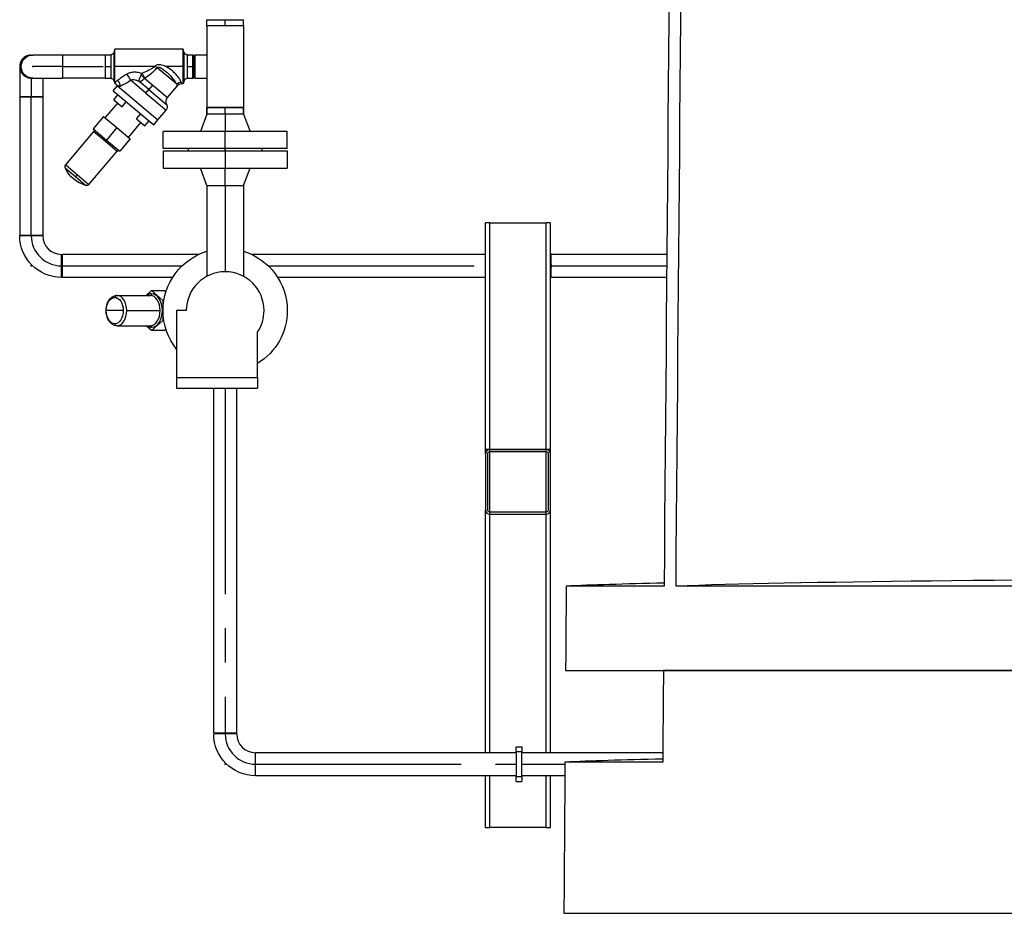
# Model space of a CAD drawing. Units: millimetres. Extents: x 9954 to 44257, y -867 to 46670.
# Drawn here: x 29959 to 30050, y 22960 to 23043 of the extents above; entities that cross this region are included whole.
import ezdxf

# ---------------------------------------------------------------- set-up
doc = ezdxf.new("R2010")
doc.units = ezdxf.units.MM
doc.header["$LTSCALE"] = 10
doc.linetypes.add('ЦЕНТР2', pattern=[28.575, 19.05, -3.175, 3.175, -3.175])
doc.layers.get('0').update_dxf_attribs({"color": 250})
for name, color, linetype in [('Вид сверху (в плане)-11ж-21', 180, 'Continuous'), ('Вид сверху (в плане)-11ж-21_Supports', 7, 'Continuous'), ('Вид сверху (в плане)-14', 30, 'Continuous'), ('Вид сверху (в плане)-14_Supports', 7, 'Continuous'), ('Вид сверху (в плане)-CENTER', 1, 'ЦЕНТР2'), ('Вид сверху (в плане)-КМ3', 214, 'Continuous'), ('Вид сверху (в плане)-Обороудование - spray chiller', 14, 'Continuous')]:
    doc.layers.add(name, color=color, linetype=linetype)

# ---------------------------------------------------------------- blocks, each defined once
blk = doc.blocks.new('*U466')
at = {"layer": 'Вид сверху (в плане)-11ж-21', "color": 0, "linetype": 'ByBlock', "lineweight": -2}
for p, q in [((-15750.31, -5367.43), (-15761.21, -5367.43)), ((-15761.21, -5367.43), (-15761.21, -5496)), ((-15739.91, -5367.43), (-15750.56, -5367.43)), ((-15739.91, -5367.43), (-15739.91, -5496)), ((-15761.21, -5496), (-15750.56, -5496)), ((-15750.71, -5496), (-15739.92, -5496))]:
    blk.add_line(p, q, dxfattribs=at)
at = {"layer": 'Вид сверху (в плане)-CENTER'}
blk.add_line((-15750.56, -5496), (-15750.56, -5367.43), dxfattribs=at)
blk = doc.blocks.new('*U467')
at = {"layer": 'Вид сверху (в плане)-11ж-21', "color": 0, "linetype": 'ByBlock', "lineweight": -2}
for p, q in [((-15739.91, -5496), (-15761.21, -5496)), ((-15722.56, -5534.65), (-15722.56, -5513.35))]:
    blk.add_line(p, q, dxfattribs=at)
at = {"layer": 'Вид сверху (в плане)-11ж-21', "color": 0, "linetype": 'ByBlock', "lineweight": -2, "extrusion": (0, 0, -1)}
blk.add_arc((15722.56, -5496), 38.65, 270, 0, dxfattribs=at)
at = {"layer": 'Вид сверху (в плане)-11ж-21', "color": 0, "linetype": 'ByBlock', "lineweight": -2}
blk.add_arc((-15722.56, -5496), 17.35, 180, 270, dxfattribs=at)
at = {"layer": 'Вид сверху (в плане)-CENTER'}
blk.add_arc((-15722.56, -5496), 28, 180, 270, dxfattribs=at)
blk.add_point((-15750.56, -5524), dxfattribs=at)
blk = doc.blocks.new('*U468')
at = {"layer": 'Вид сверху (в плане)-11ж-21', "color": 0, "linetype": 'ByBlock', "lineweight": -2}
for p, q in [((-15761.21, -5367.43), (-15750.55, -5367.43)), ((-15750.55, -5367.43), (-15739.91, -5367.43))]:
    blk.add_line(p, q, dxfattribs=at)
blk.add_ellipse((-15750.53, -5339.43), major_axis=(0, 10.65), ratio=0.999999, start_param=0, end_param=3.141593, dxfattribs=at)
for points, knots in [([(-15750.53, -5328.78), (-15751.67, -5328.78), (-15752.79, -5328.97), (-15754.86, -5329.63), (-15755.76, -5330.11), (-15757.42, -5331.23), (-15758.05, -5331.86), (-15759.28, -5333.25), (-15759.65, -5333.9), (-15760.46, -5335.41), (-15760.6, -5335.94), (-15761.04, -5337.4), (-15761.04, -5337.67), (-15761.14, -5338.39), (-15761.14, -5338.53), (-15761.16, -5338.75), (-15761.16, -5338.82), (-15761.17, -5338.93), (-15761.17, -5338.98), (-15761.18, -5339.08), (-15761.18, -5339.12), (-15761.18, -5339.25), (-15761.18, -5339.3), (-15761.18, -5339.46), (-15761.18, -5339.56), (-15761.19, -5339.81), (-15761.19, -5339.96), (-15761.19, -5340.32), (-15761.19, -5340.53), (-15761.19, -5340.99), (-15761.19, -5341.24), (-15761.19, -5341.8), (-15761.19, -5342.11), (-15761.2, -5342.78), (-15761.2, -5343.14), (-15761.2, -5343.91), (-15761.2, -5344.32), (-15761.2, -5345.19), (-15761.2, -5345.64), (-15761.2, -5346.59), (-15761.2, -5347.08), (-15761.2, -5348.12), (-15761.21, -5348.66), (-15761.21, -5349.78), (-15761.21, -5350.36), (-15761.21, -5351.55), (-15761.21, -5352.16), (-15761.21, -5353.4), (-15761.21, -5354.04), (-15761.21, -5355.34), (-15761.21, -5356.01), (-15761.21, -5357.38), (-15761.21, -5358.07), (-15761.21, -5359.46), (-15761.21, -5360.17), (-15761.21, -5363.02), (-15761.21, -5365.22), (-15761.21, -5367.43)], [3.141593, 3.141593, 3.141593, 3.141593, 3.141986, 3.141986, 3.14242, 3.14242, 3.142991, 3.142991, 3.143893, 3.143893, 3.145662, 3.145662, 3.150223, 3.150223, 3.158379, 3.158379, 3.16458, 3.16458, 3.172286, 3.172286, 3.185368, 3.185368, 3.219579, 3.219579, 3.297493, 3.297493, 3.376372, 3.376372, 3.455443, 3.455443, 3.533738, 3.533738, 3.611779, 3.611779, 3.690796, 3.690796, 3.769825, 3.769825, 3.847897, 3.847897, 3.925946, 3.925946, 4.00497, 4.00497, 4.083998, 4.083998, 4.162056, 4.162056, 4.240107, 4.240107, 4.319133, 4.319133, 4.398161, 4.398161, 4.476216, 4.476216, 4.712389, 4.712389, 4.712389, 4.712389]), ([(-15739.91, -5350.08), (-15739.91, -5350.72), (-15739.91, -5351.38), (-15739.91, -5352.67), (-15739.91, -5353.29), (-15739.91, -5354.58), (-15739.91, -5355.24), (-15739.91, -5356.58), (-15739.91, -5357.26), (-15739.91, -5358.64), (-15739.91, -5359.34), (-15739.91, -5360.64), (-15739.91, -5361.24), (-15739.91, -5362.46), (-15739.91, -5363.08), (-15739.91, -5364.32), (-15739.91, -5364.94), (-15739.91, -5366.19), (-15739.91, -5366.81), (-15739.91, -5367.43)], [4.0436306, 4.0436306, 4.0436306, 4.0436306, 4.1310178, 4.1310178, 4.2090718, 4.2090718, 4.2881004, 4.2881004, 4.3671275, 4.3671275, 4.4451771, 4.4451771, 4.5116808, 4.5116808, 4.5787836, 4.5787836, 4.6458861, 4.6458861, 4.712389, 4.712389, 4.712389, 4.712389])]:
    blk.add_open_spline(points, degree=3, knots=knots, dxfattribs=at)
at = {"layer": 'Вид сверху (в плане)-CENTER'}
blk.add_ellipse((-15750.53, -5367.43), major_axis=(0, -28), ratio=0.001229, start_param=4.0441, end_param=4.712389, dxfattribs=at)
blk = doc.blocks.new('*U469')
at = {"layer": 'Вид сверху (в плане)-11ж-21', "color": 0, "linetype": 'ByBlock', "lineweight": -2}
for p, q in [((-15721.2, -5328.78), (-15749.2, -5328.78)), ((-15721.2, -5350.08), (-15721.2, -5328.78)), ((-15749.2, -5350.08), (-15721.2, -5350.08))]:
    blk.add_line(p, q, dxfattribs=at)
at = {"layer": 'Вид сверху (в плане)-11ж-21', "color": 0, "linetype": 'ByBlock', "lineweight": -2, "extrusion": (0, 0, -1)}
blk.add_arc((15749.2, -5339.43), 10.65, 270, 90, dxfattribs=at)
at = {"layer": 'Вид сверху (в плане)-CENTER'}
blk.add_line((-15721.2, -5339.43), (-15749.2, -5339.43), dxfattribs=at)
blk.add_point((-15749.2, -5339.43), dxfattribs=at)
blk = doc.blocks.new('*U470')
at = {"layer": 'Вид сверху (в плане)-11ж-21', "color": 0, "linetype": 'ByBlock', "lineweight": -2}
for p, q in [((-15750.53, -5328.78), (-15749.2, -5328.78)), ((-15750.53, -5350.08), (-15749.2, -5350.08))]:
    blk.add_line(p, q, dxfattribs=at)
blk = doc.blocks.new('*U471')
at = {"layer": 'Вид сверху (в плане)-11ж-21', "color": 0, "linetype": 'ByBlock', "lineweight": -2}
for p, q in [((-15721.56, -5524), (-15721.56, -5513.35)), ((-15595.37, -5513.35), (-15721.56, -5513.35)), ((-15330, -5513.35), (-15546.63, -5513.35)), ((-15162.19, -5513.35), (-15269.34, -5513.35)), ((-15721.56, -5534.65), (-15721.56, -5524)), ((-15619.57, -5534.65), (-15721.56, -5534.65)), ((-15330, -5534.65), (-15522.43, -5534.65)), ((-15162.36, -5534.65), (-15269.34, -5534.65))]:
    blk.add_line(p, q, dxfattribs=at)
at = {"layer": 'Вид сверху (в плане)-CENTER'}
for p, q in [((-15721.56, -5524), (-15610.87, -5524)), ((-15531.13, -5524), (-15330, -5524)), ((-15269, -5524), (-15162.28, -5524))]:
    blk.add_line(p, q, dxfattribs=at)
blk = doc.blocks.new('*U472')
at = {"layer": 'Вид сверху (в плане)-11ж-21', "color": 0, "linetype": 'ByBlock', "lineweight": -2}
for p, q in [((-15721.2, -5339.43), (-15721.2, -5328.78)), ((-15682.71, -5328.78), (-15721.2, -5328.78)), ((-15721.2, -5350.08), (-15721.2, -5339.43)), ((-15682.71, -5350.08), (-15721.2, -5350.08))]:
    blk.add_line(p, q, dxfattribs=at)
at = {"layer": 'Вид сверху (в плане)-CENTER'}
blk.add_line((-15721.2, -5339.43), (-15684, -5339.43), dxfattribs=at)
blk = doc.blocks.new('*U473')
at = {"layer": 'Вид сверху (в плане)-14', "color": 0, "linetype": 'ByBlock', "lineweight": -2}
for p, q in [((-15560.35, -5957.55), (-15581.65, -5957.55)), ((-15543, -5996.2), (-15543, -5974.9))]:
    blk.add_line(p, q, dxfattribs=at)
at = {"layer": 'Вид сверху (в плане)-14', "color": 0, "linetype": 'ByBlock', "lineweight": -2, "extrusion": (0, 0, -1)}
blk.add_arc((15543, -5957.55), 38.65, 270, 0, dxfattribs=at)
at = {"layer": 'Вид сверху (в плане)-14', "color": 0, "linetype": 'ByBlock', "lineweight": -2}
blk.add_arc((-15543, -5957.55), 17.35, 180, 270, dxfattribs=at)
at = {"layer": 'Вид сверху (в плане)-CENTER'}
blk.add_arc((-15543, -5957.55), 28, 180, 270, dxfattribs=at)
blk.add_point((-15571, -5985.55), dxfattribs=at)
blk = doc.blocks.new('*U474')
at = {"layer": 'Вид сверху (в плане)-14', "color": 0, "linetype": 'ByBlock', "lineweight": -2}
for p, q in [((-15581.65, -5956.55), (-15581.65, -5637.43)), ((-15560.35, -5956.55), (-15560.35, -5637.43)), ((-15581.65, -5956.55), (-15571, -5956.55)), ((-15571, -5956.55), (-15560.35, -5956.55))]:
    blk.add_line(p, q, dxfattribs=at)
at = {"layer": 'Вид сверху (в плане)-CENTER'}
blk.add_line((-15571, -5637.43), (-15571, -5956.55), dxfattribs=at)
blk = doc.blocks.new('*U475')
at = {"layer": 'Вид сверху (в плане)-14', "color": 0, "linetype": 'ByBlock', "lineweight": -2}
for p, q in [((-15543, -5985.55), (-15543, -5974.9)), ((-15301.77, -5974.9), (-15543, -5974.9)), ((-15165.94, -5974.9), (-15296.26, -5974.9)), ((-15543, -5996.2), (-15543, -5985.55)), ((-15301.77, -5996.2), (-15543, -5996.2)), ((-15256.56, -5996.2), (-15296.26, -5996.2))]:
    blk.add_line(p, q, dxfattribs=at)
at = {"layer": 'Вид сверху (в плане)-CENTER'}
for p, q in [((-15543, -5985.55), (-15301.77, -5985.55)), ((-15296.26, -5985.55), (-15256.49, -5985.55))]:
    blk.add_line(p, q, dxfattribs=at)
blk = doc.blocks.new('*U476')
at = {"layer": 'Вид сверху (в плане)-КМ3', "color": 0, "linetype": 'ByBlock', "lineweight": -2}
for p, q in [((-15274, -5694.09), (-15326, -5694.09)), ((-15326, -5696.09), (-15274, -5696.09)), ((-15330, -5698.09), (-15330, -5750.09)), ((-15328, -5750.09), (-15328, -5698.09)), ((-15272, -5698.09), (-15272, -5750.09)), ((-15270, -5750.09), (-15270, -5698.09)), ((-15274, -5752.09), (-15326, -5752.09)), ((-15326, -5754.09), (-15274, -5754.09))]:
    blk.add_line(p, q, dxfattribs=at)
for centre, start, end in [((-15326, -5698.09), 90, 180), ((-15274, -5698.09), 0, 90), ((-15326, -5750.09), 180, 270), ((-15274, -5750.09), 270, 0)]:
    blk.add_arc(centre, 4, start, end, dxfattribs=at)
at = {"layer": 'Вид сверху (в плане)-КМ3', "color": 0, "linetype": 'ByBlock', "lineweight": -2, "extrusion": (0, 0, -1)}
for centre, start, end in [((15326, -5698.09), 0, 90), ((15274, -5698.09), 90, 180), ((15326, -5750.09), 270, 0), ((15274, -5750.09), 180, 270)]:
    blk.add_arc(centre, 2, start, end, dxfattribs=at)
blk = doc.blocks.new('*U477')
at = {"layer": 'Вид сверху (в плане)-КМ3', "color": 0, "linetype": 'ByBlock', "lineweight": -2}
for p, q in [((-15330, -5698.09), (-15330, -5694.09)), ((-15326, -5694.09), (-15330, -5694.09)), ((-15326, -5974.9), (-15326, -5694.09)), ((-15326, -5694.09), (-15274, -5694.09)), ((-15274, -5974.9), (-15274, -5694.09)), ((-15270, -5694.09), (-15274, -5694.09)), ((-15270, -5698.09), (-15270, -5694.09)), ((-15330, -5974.9), (-15330, -5750.09)), ((-15270, -5974.9), (-15270, -5750.09)), ((-15330, -6044.09), (-15330, -5996.2)), ((-15326, -6044.09), (-15326, -5996.2)), ((-15274, -6044.09), (-15274, -5996.2)), ((-15270, -6044.09), (-15270, -5996.2)), ((-15330, -6044.09), (-15326, -6044.09)), ((-15274, -6044.09), (-15326, -6044.09)), ((-15274, -6044.09), (-15270, -6044.09))]:
    blk.add_line(p, q, dxfattribs=at)
blk = doc.blocks.new('*U478')
at = {"layer": 'Вид сверху (в плане)-КМ3', "color": 0, "linetype": 'ByBlock', "lineweight": -2}
for p, q in [((-15330, -5694.09), (-15330, -5484.09)), ((-15326, -5484.09), (-15330, -5484.09)), ((-15326, -5694.09), (-15326, -5484.09)), ((-15326, -5484.09), (-15274, -5484.09)), ((-15274, -5694.09), (-15274, -5484.09)), ((-15270, -5484.09), (-15274, -5484.09)), ((-15270, -5694.09), (-15270, -5484.09))]:
    blk.add_line(p, q, dxfattribs=at)
blk = doc.blocks.new('*U479')
at = {"layer": 'Вид сверху (в плане)-14_Supports', "color": 0, "linetype": 'ByBlock', "lineweight": -2}
for p, q in [((-15301.77, -5969.37), (-15296.26, -5969.37)), ((-15301.77, -5974.2), (-15301.77, -5969.37)), ((-15296.26, -5969.37), (-15296.26, -5974.2)), ((-15301.77, -5974.2), (-15301.77, -5996.9)), ((-15296.26, -5974.2), (-15301.77, -5974.2)), ((-15296.26, -5996.9), (-15296.26, -5974.2)), ((-15301.77, -6001.73), (-15301.77, -5996.9)), ((-15301.77, -5996.9), (-15296.26, -5996.9)), ((-15296.26, -5996.9), (-15296.26, -6001.73)), ((-15301.77, -6001.73), (-15296.26, -6001.73))]:
    blk.add_line(p, q, dxfattribs=at)
blk = doc.blocks.new('*U480')
at = {"layer": 'Вид сверху (в плане)-11ж-21_Supports', "color": 0, "linetype": 'ByBlock', "lineweight": -2}
for start, end in [(0, 36.88854), (323.11146, 360)]:
    blk.add_arc((-15274, -5524), 5, start, end, dxfattribs=at)
blk = doc.blocks.new('*U481')
at = {"layer": 'Вид сверху (в плане)-11ж-21_Supports', "color": 0, "linetype": 'ByBlock', "lineweight": -2}
for p, q in [((-15269.34, -5512.95), (-15270, -5512.95)), ((-15269.34, -5522.19), (-15269.34, -5512.95)), ((-15269.34, -5535.05), (-15269.34, -5525.81)), ((-15269.34, -5535.05), (-15270, -5535.05))]:
    blk.add_line(p, q, dxfattribs=at)

msp = doc.modelspace()

# ---------------------------------------------------------------- linework, layer by layer
at = {"layer": 'Вид сверху (в плане)-Обороудование - spray chiller', "color": 0, "linetype": 'ByBlock', "lineweight": -2}
for p, q in [((29976.15659, 23043.15834), (29977.85659, 23043.15834)), ((29976.15659, 23042.61543), (29976.15659, 23043.15834)), ((29977.85659, 23042.61543), (29977.85659, 23043.15834)), ((29977.85659, 23043.15834), (29979.55659, 23043.15834)), ((29979.55659, 23042.61543), (29979.55659, 23043.15834)), ((29976.15659, 23042.61543), (29977.85659, 23042.61543)), ((29976.17159, 23042.56275), (29976.17159, 23035.01543)), ((29976.17159, 23042.56275), (29976.17159, 23034.41543)), ((29977.85659, 23042.61543), (29979.55659, 23042.61543)), ((29977.85659, 23042.56275), (29977.85659, 23042.61542)), ((29979.54159, 23042.56275), (29979.54159, 23035.01543)), ((29979.54159, 23042.56275), (29979.54159, 23034.41543)), ((29967.65592, 23040.41543), (29967.5385, 23040.09282)), ((29967.65592, 23038.81543), (29967.65592, 23040.41543)), ((29973.95727, 23040.41543), (29967.65592, 23040.41543)), ((29973.95727, 23038.81543), (29973.95727, 23040.41543)), ((29974.07469, 23040.09282), (29973.95727, 23040.41543)), ((29966.73832, 23039.89543), (29966.73832, 23038.81543)), ((29966.73832, 23039.89543), (29967.25659, 23039.89543)), ((29967.25659, 23039.89543), (29967.25659, 23038.81543)), ((29967.5385, 23040.09282), (29967.5385, 23038.81543)), ((29974.07469, 23038.81543), (29974.07469, 23040.09282)), ((29974.35659, 23038.81543), (29974.35659, 23039.89543)), ((29974.35659, 23039.89543), (29974.873, 23039.89543)), ((29974.873, 23038.81543), (29974.873, 23039.89543)), ((29974.95233, 23039.8563), (29974.95233, 23038.81543)), ((29975.05659, 23039.72043), (29974.95233, 23039.8563)), ((29975.05659, 23039.88043), (29975.05659, 23038.81543)), ((29976.17159, 23039.88043), (29975.05659, 23039.88043)), ((29966.73832, 23038.81543), (29967.25659, 23038.81543)), ((29966.73832, 23038.81543), (29966.73832, 23037.73543)), ((29967.25659, 23038.81543), (29967.25659, 23037.73543)), ((29967.5385, 23038.81543), (29967.65592, 23038.81543)), ((29967.5385, 23038.81543), (29967.5385, 23037.53803)), ((29971.32685, 23038.81543), (29967.65592, 23038.81543)), ((29967.65592, 23037.32058), (29967.65592, 23038.81543)), ((29973.37162, 23037.17125), (29971.54525, 23038.70375)), ((29973.95727, 23038.81543), (29972.35706, 23038.81543)), ((29973.95727, 23037.21543), (29973.95727, 23038.81543)), ((29974.07469, 23038.81543), (29973.95727, 23038.81543)), ((29974.07469, 23037.53803), (29974.07469, 23038.81543)), ((29974.35659, 23038.81543), (29974.873, 23038.81543)), ((29974.35659, 23037.73543), (29974.35659, 23038.81543)), ((29974.873, 23037.73543), (29974.873, 23038.81543)), ((29975.05659, 23038.81543), (29974.95233, 23038.81543)), ((29974.95233, 23038.81543), (29974.95233, 23037.77455)), ((29975.05659, 23038.81543), (29975.05659, 23037.75043)), ((29966.73832, 23037.73543), (29967.25659, 23037.73543)), ((29970.40066, 23037.73326), (29970.06934, 23038.01127)), ((29970.40066, 23037.73326), (29971.14607, 23037.10778)), ((29974.35659, 23037.73543), (29974.873, 23037.73543)), ((29975.05659, 23037.91043), (29974.95233, 23037.77455)), ((29975.05659, 23037.75043), (29976.17159, 23037.75043)), ((29967.49754, 23036.57116), (29967.87945, 23037.0263)), ((29967.5385, 23037.53803), (29967.65792, 23037.20992)), ((29967.88931, 23037.02567), (29971.63683, 23033.88112)), ((29970.52204, 23036.36408), (29969.09424, 23037.56215)), ((29970.79386, 23036.67914), (29969.89394, 23037.43426)), ((29971.14687, 23037.10873), (29970.78978, 23036.68317)), ((29971.14607, 23037.10778), (29972.52495, 23035.95076)), ((29972.52495, 23035.95076), (29973.40629, 23037.0011)), ((29973.95727, 23037.21543), (29973.86592, 23037.21543)), ((29974.07469, 23037.53803), (29973.95727, 23037.21543)), ((29967.49754, 23036.57116), (29968.04725, 23036.1099)), ((29967.54939, 23035.74441), (29967.93506, 23036.20403)), ((29968.04725, 23036.1099), (29970.70146, 23033.88275)), ((29970.52201, 23036.36406), (29970.78947, 23036.6828)), ((29970.52204, 23036.36408), (29972.39885, 23034.78925)), ((29970.78948, 23036.68281), (29972.45289, 23035.28704)), ((29966.7592, 23034.05772), (29967.91622, 23035.4366)), ((29967.54939, 23035.74441), (29968.31544, 23035.10162)), ((29968.31544, 23035.10162), (29968.70111, 23035.56125)), ((29977.8566, 23035.01543), (29976.17159, 23035.01543)), ((29976.17159, 23034.41543), (29976.17159, 23035.01543)), ((29976.17159, 23035.01543), (29979.54159, 23035.01543)), ((29977.8566, 23034.41543), (29977.8566, 23035.01543)), ((29979.54159, 23035.01543), (29977.8566, 23035.01543)), ((29979.54159, 23034.41543), (29979.54159, 23035.01543)), ((29966.60599, 23034.18628), (29965.64181, 23033.03721)), ((29966.60599, 23034.18628), (29967.83166, 23033.15782)), ((29969.66192, 23033.97178), (29970.0476, 23034.43141)), ((29971.63683, 23033.88112), (29972.39885, 23034.78925)), ((29976.17159, 23034.41543), (29975.55659, 23032.81543)), ((29977.8566, 23034.41543), (29976.17159, 23034.41543)), ((29977.8566, 23034.41543), (29977.8566, 23032.81543)), ((29979.54159, 23034.41543), (29977.8566, 23034.41543)), ((29979.54159, 23034.41543), (29980.15659, 23032.81543)), ((29967.83166, 23033.15782), (29966.86748, 23032.00875)), ((29967.83166, 23033.15782), (29969.05733, 23032.12936)), ((29968.90412, 23032.25792), (29970.06114, 23033.6368)), ((29969.66192, 23033.97178), (29970.42797, 23033.32899)), ((29970.42797, 23033.32899), (29970.81364, 23033.78862)), ((29970.70146, 23033.88275), (29971.25116, 23033.4215)), ((29971.25116, 23033.4215), (29971.63683, 23033.88112)), ((29963.10415, 23029.7018), (29965.6986, 23032.79375)), ((29965.64181, 23033.03721), (29966.86748, 23032.00875)), ((29965.6986, 23032.79375), (29966.77106, 23031.89385)), ((29977.8566, 23032.81543), (29972.10659, 23032.81543)), ((29972.10659, 23031.21543), (29972.10659, 23032.81543)), ((29977.8566, 23031.21543), (29977.8566, 23032.81543)), ((29983.60659, 23032.81543), (29977.8566, 23032.81543)), ((29983.60659, 23031.21543), (29983.60659, 23032.81543)), ((29966.77098, 23031.89375), (29966.86748, 23032.00875)), ((29966.77106, 23031.89385), (29967.84352, 23030.99394)), ((29966.86748, 23032.00875), (29968.09315, 23030.98029)), ((29969.05733, 23032.12936), (29968.09315, 23030.98029)), ((29965.24907, 23027.902), (29967.84352, 23030.99394)), ((29977.8566, 23031.21543), (29972.10659, 23031.21543)), ((29972.10679, 23031.01543), (29977.85679, 23031.01543)), ((29972.10679, 23031.01543), (29972.10679, 23029.41543)), ((29974.45659, 23031.01543), (29974.45659, 23031.21543)), ((29977.8566, 23031.01543), (29977.8566, 23031.21543)), ((29983.60659, 23031.21543), (29977.8566, 23031.21543)), ((29977.85679, 23031.21543), (29977.85679, 23031.01543)), ((29977.85679, 23031.01543), (29983.60679, 23031.01543)), ((29977.85679, 23031.01543), (29977.85679, 23029.41543)), ((29981.25679, 23031.21543), (29981.25679, 23031.01543)), ((29983.60679, 23031.01543), (29983.60679, 23029.41543)), ((29963.10415, 23029.7018), (29964.17661, 23028.8019)), ((29964.0005, 23028.59202), (29963.06423, 23029.37765)), ((29964.93678, 23027.80639), (29964.0005, 23028.59202)), ((29964.00051, 23028.59203), (29964.17662, 23028.80191)), ((29964.17661, 23028.8019), (29965.24907, 23027.902)), ((29972.10679, 23029.41543), (29977.85679, 23029.41543)), ((29976.17179, 23027.81543), (29975.55679, 23029.41543)), ((29977.85679, 23029.41543), (29983.60679, 23029.41543)), ((29977.85679, 23027.81543), (29977.85679, 23029.41543)), ((29979.54179, 23027.81543), (29980.15679, 23029.41543)), ((29976.17179, 23027.81543), (29977.85679, 23027.81543)), ((29976.17179, 23027.81543), (29976.17179, 23019.39674)), ((29977.85679, 23027.81543), (29979.54179, 23027.81543)), ((29977.85679, 23027.81543), (29977.85679, 23019.81543)), ((29979.54179, 23027.81543), (29979.54179, 23019.39674)), ((29967.84327, 23017.61543), (29970.93521, 23017.61543)), ((29970.55188, 23017.61543), (29971.05012, 23018.06295)), ((29971.05012, 23018.06295), (29972.19919, 23018.06295)), ((29971.05012, 23018.06295), (29972.07858, 23017.13919)), ((29972.19919, 23018.06295), (29972.36375, 23017.91513)), ((29972.18148, 23017.13919), (29972.07858, 23017.13919)), ((29972.07858, 23017.13919), (29972.07858, 23015.29167)), ((29968.41902, 23016.21543), (29966.84776, 23016.21543)), ((29968.74317, 23016.21543), (29971.83512, 23016.21543)), ((29974.25679, 23016.21543), (29973.35679, 23016.21543)), ((29973.35679, 23016.21543), (29973.35679, 23010.01543)), ((29972.07858, 23015.29167), (29971.05012, 23014.36791)), ((29972.18148, 23015.29167), (29972.07858, 23015.29167)), ((29967.84327, 23014.81543), (29970.93521, 23014.81543)), ((29971.05012, 23014.36791), (29970.55188, 23014.81543)), ((29972.19919, 23014.36791), (29971.05012, 23014.36791)), ((29972.36375, 23014.51572), (29972.19919, 23014.36791)), ((29980.85679, 23010.01543), (29980.85679, 23014.22545)), ((29973.35679, 23010.01543), (29980.85679, 23010.01543)), ((29973.35679, 23010.01543), (29973.35679, 23009.01543)), ((29980.85679, 23010.01543), (29980.85679, 23009.01543)), ((29973.35679, 23009.01543), (29980.85679, 23009.01543)), ((30018.48638, 22990.69523), (30009.42279, 22990.69523)), ((30135.3231, 22990.69523), (30019.59048, 22990.69523)), ((30009.36823, 22982.89404), (30145.54535, 22982.89404)), ((30136.49014, 22982.89404), (30018.42345, 22982.89404)), ((30018.35532, 22974.39488), (30009.30916, 22974.39488)), ((30009.21263, 22960.39061), (30145.70096, 22960.39061))]:
    msp.add_line(p, q, dxfattribs=at)
at = {"layer": 'Вид сверху (в плане)-Обороудование - spray chiller', "color": 0, "linetype": 'ByBlock', "lineweight": -2, "extrusion": (0, 0, -1)}
for centre, radius, start, end in [((-29976.25659, 23042.61543), 0.1, 328.2116694, 360), ((-29979.45659, 23042.61543), 0.1, 180, 211.7883305), ((-29974.873, 23039.79543), 0.1, 90, 142.5), ((-29966.73832, 23037.83543), 0.1, 270, 301.7883306), ((-29967.25659, 23037.43543), 0.3, 90, 160), ((-29974.873, 23037.83543), 0.1, 217.5, 270), ((-29972.98458, 23035.56509), 0.6, 332.3926878, 40), ((-29972.05413, 23035.07851), 0.45, 152.3926878, 220), ((-29965.58369, 23032.89017), 0.15, 130, 220), ((-29967.95843, 23030.89753), 0.15, 40, 130), ((-29963.33396, 23029.50896), 0.3, 334.0420759, 40), ((-29965.76157, 23030.69078), 3, 285.9579241, 334.0420759), ((-29965.01926, 23028.09483), 0.3, 220, 285.9579241), ((-29977.85679, 23016.21543), 5.75, 0, 72.9597472), ((-29977.85679, 23016.21543), 5.75, 107.0402528, 180), ((-29977.85679, 23016.21543), 5.75, 180, 238.5510186)]:
    msp.add_arc(centre, radius, start, end, dxfattribs=at)
at = {"layer": 'Вид сверху (в плане)-Обороудование - spray chiller', "color": 0, "linetype": 'ByBlock', "lineweight": -2, "extrusion": (0, 8.27181e-25, -1)}
msp.add_arc((-29966.73832, 23039.79543), 0.1, 58.2116694, 90, dxfattribs=at)
at = {"layer": 'Вид сверху (в плане)-Обороудование - spray chiller', "color": 0, "linetype": 'ByBlock', "lineweight": -2, "extrusion": (0, -1.37863e-25, -1)}
msp.add_arc((-29967.25659, 23040.19543), 0.3, 200, 270, dxfattribs=at)
at = {"layer": 'Вид сверху (в плане)-Обороудование - spray chiller', "color": 0, "linetype": 'ByBlock', "lineweight": -2, "extrusion": (0, -5.51454e-25, -1)}
msp.add_arc((-29974.35659, 23040.19543), 0.3, 270, 340, dxfattribs=at)
at = {"layer": 'Вид сверху (в плане)-Обороудование - spray chiller', "color": 0, "linetype": 'ByBlock', "lineweight": -2, "extrusion": (1.37863e-25, -1.46224e-43, -1)}
msp.add_arc((-29974.35659, 23037.43543), 0.3, 20, 90, dxfattribs=at)
at = {"layer": 'Вид сверху (в плане)-Обороудование - spray chiller', "color": 0, "linetype": 'ByBlock', "lineweight": -2}
for start, end in [(0, 180), (326.4426902, 0)]:
    msp.add_arc((29977.85679, 23016.21543), 3.6, start, end, dxfattribs=at)
at = {"layer": 'Вид сверху (в плане)-Обороудование - spray chiller', "color": 0, "linetype": 'ByBlock', "lineweight": -2, "extrusion": (0, 2.19509e-31, -1)}
msp.add_arc((-29977.85679, 23016.21543), 5.75, 321.5000496, 0, dxfattribs=at)
at = {"layer": 'Вид сверху (в плане)-Обороудование - spray chiller', "color": 0, "linetype": 'ByBlock', "lineweight": -2}
for centre, major_axis, ratio, start_param, end_param in [((30077.45679, 21424.134), (0, 3724.41475), 0.01745241, 1.01943653, 1.13666834), ((29968.74457, 23037.85555), (-0.35221, 0.48574), 0.27376729, 3.8823074, 5.07340124), ((29973.7967, 23036.81462), (-0.56859, -0.19163), 0.90072702, -1.86528243, -1.06843213), ((29967.84327, 23017.31543), (0, 0.3), 0.76604444, 0, 1.15118294), ((29967.84327, 23016.21543), (0, -1.4), 0.64278761, 1.57079633, 3.14159265), ((29971.05012, 23016.21543), (0, -1.55), 0.64278761, 3.14159265, 3.58516147), ((29970.93521, 23017.76543), (0, 0.15), 0.76604444, 3.14159265, 4.71238898), ((29970.93521, 23016.21543), (0, -1.4), 0.64278761, 1.57079633, 3.14159265), ((29971.05012, 23016.21543), (0, -1.55), 0.64278761, 0, 3.14159265), ((29967.84327, 23016.21543), (0, -1.4), 0.64278761, 0, 1.57079633), ((29970.93521, 23016.21543), (0, -1.4), 0.64278761, 0, 1.57079633), ((29967.84327, 23015.11543), (0, 0.3), 0.76604444, 1.99040971, 3.14159265), ((29971.05012, 23016.21543), (0, -1.55), 0.64278761, 5.83961649, 6.28318531), ((29970.93521, 23014.66543), (0, 0.15), 0.76604444, 4.71238898, 6.28318531), ((30077.45679, 22990.21807), (-64, 0), 0.01745241, 4.71238898, 5.84180089), ((30077.45679, 21424.134), (0, 4201.25444), 0.01745241, 1.18868603, 1.19068643), ((30077.45679, 22990.21807), (-73.322, 0), 0.01745241, 5.64677623, 5.90107501), ((30077.45679, 21424.134), (0, 3724.41475), 0.01745241, 1.13897589, 1.1414871), ((30077.45679, 21424.134), (0, 4201.25444), 0.01745241, 1.19286398, 1.19644789), ((30077.45679, 22973.92269), (-73.322, 0), 0.01745241, 5.64979033, 5.90525296)]:
    msp.add_ellipse(centre, major_axis=major_axis, ratio=ratio, start_param=start_param, end_param=end_param, dxfattribs=at)
at = {"layer": 'Вид сверху (в плане)-Обороудование - spray chiller', "color": 0, "linetype": 'ByBlock', "lineweight": -2, "extrusion": (0, 0, -1)}
for centre, major_axis, ratio, start_param, end_param in [((30077.45679, 21424.134), (0, 3667.11606), 0.01745241, -1.12941191, -1.00979879), ((29971.36138, 23038.85804), (-0.47284, 0.36936), 0.01526619, 4.30108807, 4.70046423), ((29970.15218, 23037.94175), (0.24429, 0.54802), 0.17350576, 3.47305338, 4.76201564), ((29970.15219, 23037.94175), (0.24429, 0.54802), 0.17350617, 4.76201539, 5.08357411), ((29967.63339, 23016.21543), (0, 1.22222), 0.64278761, 4.71238898, 6.28318531), ((29967.63339, 23016.21543), (0, 1.22222), 0.64278761, 0, 1.57079633), ((29967.63339, 23016.21543), (0, 1.22222), 0.64278761, 3.14159265, 4.71238898), ((29967.63339, 23016.21543), (0, 1.22222), 0.64278761, 1.57079633, 3.14159265)]:
    msp.add_ellipse(centre, major_axis=major_axis, ratio=ratio, start_param=start_param, end_param=end_param, dxfattribs=at)
at = {"layer": 'Вид сверху (в плане)-Обороудование - spray chiller', "color": 0, "linetype": 'ByBlock', "lineweight": -2, "extrusion": (-6.0154e-16, -3.50109e-16, -1)}
msp.add_ellipse((29970.15218, 23037.94175), major_axis=(0.30181, -0.51856), ratio=0.21268416, start_param=4.36204016, end_param=5.2459882, dxfattribs=at)
at = {"layer": 'Вид сверху (в плане)-Обороудование - spray chiller', "color": 0, "linetype": 'ByBlock', "lineweight": -2}
for points, knots in [([(29971.32684, 23038.81541), (29971.25482, 23038.75291), (29971.17504, 23038.69665), (29970.99694, 23038.58399), (29970.89688, 23038.52859), (29970.58909, 23038.3699), (29970.37349, 23038.2737), (29970.15218, 23038.18002)], [0.034992353, 0.034992353, 0.034992353, 0.034992353, 0.25, 0.25, 0.5, 0.5, 0.999999998, 0.999999998, 0.999999998, 0.999999998]), ([(29970.40066, 23037.73326), (29970.60548, 23037.87609), (29970.8056, 23038.02116), (29970.9986, 23038.17685), (29971.0951, 23038.2547), (29971.18986, 23038.33532), (29971.28181, 23038.42179), (29971.37377, 23038.50825), (29971.46375, 23038.60128), (29971.54525, 23038.70375)], [0, 0, 0, 0, 0.5, 0.5, 0.5, 0.75, 0.75, 0.75, 1, 1, 1, 1]), ([(29972.35706, 23038.81541), (29972.31701, 23038.8349), (29972.27589, 23038.85351), (29972.15213, 23038.90456), (29972.06649, 23038.93406), (29971.9287, 23038.96534), (29971.88143, 23038.97352), (29971.7827, 23038.98287), (29971.73104, 23038.98417), (29971.62147, 23038.97376), (29971.56457, 23038.96176), (29971.4557, 23038.91817), (29971.40439, 23038.88647), (29971.36138, 23038.84642)], [0.732945907, 0.732945907, 0.732945907, 0.732945907, 0.772491071, 0.772491071, 0.848327381, 0.848327381, 0.886245535, 0.886245535, 0.92416369, 0.92416369, 0.962081845, 0.962081845, 1, 1, 1, 1]), ([(29971.54525, 23038.70375), (29971.5631, 23038.72788), (29971.58713, 23038.74482), (29971.64281, 23038.76294), (29971.67407, 23038.76423), (29971.73736, 23038.75667), (29971.7687, 23038.74818), (29971.83056, 23038.72627), (29971.86122, 23038.71272), (29971.9529, 23038.66691), (29972.01302, 23038.62988), (29972.13083, 23038.54998), (29972.18819, 23038.5072), (29972.3565, 23038.3741), (29972.46392, 23038.27896), (29972.67084, 23038.08019), (29972.77121, 23037.97506), (29972.90895, 23037.81802), (29972.95287, 23037.76568), (29973.03635, 23037.66191), (29973.07614, 23037.61017), (29973.18694, 23037.46017), (29973.24837, 23037.36863), (29973.32715, 23037.2449), (29973.3516, 23037.20486), (29973.37165, 23037.17122)], [0, 0, 0, 0, 0.037918155, 0.037918155, 0.07583631, 0.07583631, 0.113754465, 0.113754465, 0.151672619, 0.151672619, 0.227508929, 0.227508929, 0.303345239, 0.303345239, 0.455017858, 0.455017858, 0.606690478, 0.606690478, 0.682526787, 0.682526787, 0.758363097, 0.758363097, 0.910035717, 0.910035717, 0.999999986, 0.999999986, 0.999999986, 0.999999986]), ([(29973.79656, 23037.36034), (29973.7781, 23037.40015), (29973.75472, 23037.44754), (29973.67534, 23037.59376), (29973.60963, 23037.70172), (29973.48444, 23037.8749), (29973.4386, 23037.93402), (29973.34096, 23038.05083), (29973.28893, 23038.10887), (29973.12415, 23038.27978), (29973.00219, 23038.38969), (29972.74635, 23038.5885), (29972.61159, 23038.67921), (29972.42966, 23038.77886), (29972.39381, 23038.79751), (29972.35707, 23038.81541)], [0, 0, 0, 0, 0.089964283, 0.089964283, 0.241636903, 0.241636903, 0.317473213, 0.317473213, 0.393309522, 0.393309522, 0.544982142, 0.544982142, 0.696654761, 0.696654761, 0.732944758, 0.732944758, 0.732944758, 0.732944758]), ([(29968.74457, 23038.11734), (29968.59885, 23038.04049), (29968.46903, 23037.954), (29968.22685, 23037.77413), (29968.11504, 23037.68041), (29967.94744, 23037.57114), (29967.90994, 23037.54652), (29967.87279, 23037.52212)], [0.000000003, 0.000000003, 0.000000003, 0.000000003, 0.436258316, 0.436258316, 0.872516632, 0.872516632, 1, 1, 1, 1]), ([(29970.15218, 23038.18002), (29970.06961, 23038.2068), (29969.9915, 23038.22725), (29969.84128, 23038.25904), (29969.76863, 23038.27031), (29969.56801, 23038.2921), (29969.44852, 23038.29262), (29969.21962, 23038.27351), (29969.11422, 23038.25375), (29968.91698, 23038.19715), (29968.82528, 23038.1599), (29968.74457, 23038.11734)], [0, 0, 0, 0, 0.125, 0.125, 0.25, 0.25, 0.5, 0.5, 0.75, 0.75, 1, 1, 1, 1]), ([(29969.89025, 23037.43735), (29969.90016, 23037.43689), (29969.91001, 23037.43696), (29969.91974, 23037.43747), (29969.9246, 23037.43773), (29969.92943, 23037.4381), (29969.93421, 23037.43856), (29969.93661, 23037.43879), (29969.93899, 23037.43905), (29969.94136, 23037.43933), (29969.94255, 23037.43947), (29969.94373, 23037.43961), (29969.94492, 23037.43976), (29969.94551, 23037.43984), (29969.9461, 23037.43992), (29969.94668, 23037.43999), (29969.94727, 23037.44007), (29969.94778, 23037.44014), (29969.94845, 23037.44023), (29969.95918, 23037.44171), (29969.96981, 23037.44366), (29969.98026, 23037.44598), (29969.98549, 23037.44715), (29969.99068, 23037.4484), (29969.99581, 23037.44974), (29969.99838, 23037.45041), (29970.00094, 23037.4511), (29970.00348, 23037.45181), (29970.00475, 23037.45217), (29970.00602, 23037.45253), (29970.00729, 23037.45289), (29970.00855, 23037.45326), (29970.00965, 23037.45358), (29970.01107, 23037.454), (29970.02242, 23037.45738), (29970.03361, 23037.46115), (29970.04457, 23037.46524), (29970.05005, 23037.46728), (29970.05548, 23037.46941), (29970.06084, 23037.4716), (29970.06353, 23037.47269), (29970.06619, 23037.4738), (29970.06885, 23037.47493), (29970.07017, 23037.4755), (29970.0715, 23037.47607), (29970.07281, 23037.47664), (29970.07413, 23037.47721), (29970.07529, 23037.47772), (29970.07676, 23037.47836), (29970.08848, 23037.48355), (29970.09998, 23037.48906), (29970.11121, 23037.49482), (29970.11683, 23037.4977), (29970.12238, 23037.50065), (29970.12786, 23037.50365), (29970.1306, 23037.50514), (29970.13332, 23037.50666), (29970.13602, 23037.50818), (29970.13737, 23037.50894), (29970.13872, 23037.50971), (29970.14007, 23037.51048), (29970.14141, 23037.51124), (29970.14261, 23037.51193), (29970.14408, 23037.51279), (29970.15591, 23037.51964), (29970.16745, 23037.52676), (29970.1787, 23037.53407), (29970.18433, 23037.53772), (29970.18988, 23037.54142), (29970.19536, 23037.54517), (29970.1981, 23037.54704), (29970.20082, 23037.54893), (29970.20353, 23037.55082), (29970.20488, 23037.55177), (29970.20623, 23037.55272), (29970.20757, 23037.55367), (29970.20891, 23037.55462), (29970.21013, 23037.55549), (29970.21158, 23037.55653), (29970.2232, 23037.56486), (29970.23452, 23037.57338), (29970.24555, 23037.58208), (29970.25106, 23037.58642), (29970.2565, 23037.59081), (29970.26187, 23037.59524), (29970.26456, 23037.59745), (29970.26723, 23037.59967), (29970.26988, 23037.60191), (29970.27254, 23037.60414), (29970.27501, 23037.60624), (29970.2778, 23037.60863), (29970.32233, 23037.6469), (29970.36266, 23037.68797), (29970.40066, 23037.73326)], [0, 0, 0, 0, 0.0625, 0.0625, 0.0625, 0.09375, 0.09375, 0.09375, 0.109375, 0.109375, 0.109375, 0.1171875, 0.1171875, 0.1171875, 0.12109375, 0.12109375, 0.12109375, 0.125, 0.125, 0.125, 0.1875, 0.1875, 0.1875, 0.21875, 0.21875, 0.21875, 0.234375, 0.234375, 0.234375, 0.2421875, 0.2421875, 0.2421875, 0.25, 0.25, 0.25, 0.3125, 0.3125, 0.3125, 0.34375, 0.34375, 0.34375, 0.359375, 0.359375, 0.359375, 0.3671875, 0.3671875, 0.3671875, 0.375, 0.375, 0.375, 0.4375, 0.4375, 0.4375, 0.46875, 0.46875, 0.46875, 0.484375, 0.484375, 0.484375, 0.4921875, 0.4921875, 0.4921875, 0.5, 0.5, 0.5, 0.5625, 0.5625, 0.5625, 0.59375, 0.59375, 0.59375, 0.609375, 0.609375, 0.609375, 0.6171875, 0.6171875, 0.6171875, 0.625, 0.625, 0.625, 0.6875, 0.6875, 0.6875, 0.71875, 0.71875, 0.71875, 0.734375, 0.734375, 0.734375, 0.75, 0.75, 0.75, 1, 1, 1, 1]), ([(29967.87279, 23037.52213), (29967.84479, 23037.50373), (29967.81887, 23037.48474), (29967.79515, 23037.4656), (29967.77143, 23037.44646), (29967.74992, 23037.42716), (29967.73073, 23037.40816), (29967.71154, 23037.38915), (29967.69488, 23037.37057), (29967.6806, 23037.35303), (29967.67346, 23037.34427), (29967.66692, 23037.33576), (29967.66094, 23037.32757), (29967.65922, 23037.32521), (29967.65754, 23037.32288), (29967.65592, 23037.32058)], [0.000000001, 0.000000001, 0.000000001, 0.000000001, 0.274408539, 0.274408539, 0.274408539, 0.548817008, 0.548817008, 0.548817008, 0.823225477, 0.823225477, 0.823225477, 0.960429712, 0.960429712, 0.960429712, 0.999999844, 0.999999844, 0.999999844, 0.999999844]), ([(29967.65592, 23037.32058), (29967.65593, 23037.29828), (29967.65655, 23037.26262), (29967.65744, 23037.229), (29967.65762, 23037.222), (29967.65786, 23037.21236), (29967.65792, 23037.20993), (29967.65792, 23037.20992)], [0.000006432, 0.000006432, 0.000006432, 0.000006432, 0.18732148, 0.18732148, 0.260689812, 0.260689812, 0.336171443, 0.336171443, 0.336171443, 0.336171443]), ([(29967.87945, 23037.0263), (29967.86751, 23037.05635), (29967.85041, 23037.08481), (29967.80847, 23037.13426), (29967.78305, 23037.15586), (29967.72542, 23037.19047), (29967.69201, 23037.20329), (29967.65792, 23037.20992)], [0, 0, 0, 0, 0.97026187, 0.97026187, 1.94515166, 1.94515166, 2.98700503, 2.98700503, 2.98700503, 2.98700503]), ([(29968.13682, 23036.99484), (29968.13714, 23036.99619), (29968.13745, 23036.99754), (29968.13775, 23036.99891), (29968.13824, 23037.00112), (29968.1387, 23037.00336), (29968.13914, 23037.00564), (29968.14001, 23037.01021), (29968.14078, 23037.01491), (29968.14143, 23037.01976), (29968.14274, 23037.02945), (29968.1436, 23037.03971), (29968.14394, 23037.0505), (29968.14462, 23037.0721), (29968.1432, 23037.09587), (29968.13928, 23037.12124), (29968.13535, 23037.14662), (29968.12891, 23037.17358), (29968.1199, 23037.20113), (29968.11539, 23037.21491), (29968.11025, 23037.22882), (29968.10451, 23037.24272), (29968.09878, 23037.25662), (29968.09244, 23037.27051), (29968.08557, 23037.28422), (29968.0787, 23037.29794), (29968.0713, 23037.31149), (29968.06345, 23037.32471), (29968.0556, 23037.33794), (29968.04731, 23037.35085), (29968.03868, 23037.3633), (29968.02141, 23037.38822), (29968.00279, 23037.4113), (29967.98373, 23037.43185), (29967.96466, 23037.45239), (29967.94516, 23037.4704), (29967.92602, 23037.48568), (29967.91645, 23037.49332), (29967.90697, 23037.50028), (29967.89765, 23037.50659), (29967.89299, 23037.50974), (29967.88837, 23037.51273), (29967.8838, 23037.51555), (29967.88152, 23037.51697), (29967.87924, 23037.51834), (29967.87698, 23037.51968), (29967.87558, 23037.5205), (29967.87419, 23037.52131), (29967.87279, 23037.52211)], [0, 0, 0, 0, 0.00979331, 0.00979331, 0.00979331, 0.02560646, 0.02560646, 0.02560646, 0.05723275, 0.05723275, 0.05723275, 0.12048533, 0.12048533, 0.12048533, 0.24699049, 0.24699049, 0.24699049, 0.37349565, 0.37349565, 0.37349565, 0.43674824, 0.43674824, 0.43674824, 0.50000082, 0.50000082, 0.50000082, 0.5632534, 0.5632534, 0.5632534, 0.62650598, 0.62650598, 0.62650598, 0.75301114, 0.75301114, 0.75301114, 0.8795163, 0.8795163, 0.8795163, 0.94276889, 0.94276889, 0.94276889, 0.97439518, 0.97439518, 0.97439518, 0.99020832, 0.99020832, 0.99020832, 1, 1, 1, 1]), ([(29967.88931, 23037.02567), (29967.88603, 23037.02588), (29967.88357, 23037.02603), (29967.88028, 23037.02624), (29967.87946, 23037.0263), (29967.87945, 23037.0263)], [0.000001, 0.000001, 0.000001, 0.000001, 0.098646813, 0.098646813, 0.197716086, 0.197716086, 0.197716086, 0.197716086]), ([(29968.13557, 23036.99465), (29968.12796, 23036.99719), (29968.04292, 23037.01016), (29967.93203, 23037.0227), (29967.90336, 23037.02478), (29967.88931, 23037.02567)], [0.0000017497, 0.0000017497, 0.0000017497, 0.0000017497, 0.0551551739, 0.0551551739, 0.0887430766, 0.0887430766, 0.0887430766, 0.0887430766]), ([(29968.13684, 23036.99483), (29968.17699, 23037.0167), (29968.21751, 23037.03902), (29968.39799, 23037.14017), (29968.53406, 23037.20476), (29968.81273, 23037.3603), (29968.95495, 23037.45083), (29969.09424, 23037.56215)], [0.000000002, 0.000000002, 0.000000002, 0.000000002, 0.127480059, 0.127480059, 0.563740029, 0.563740029, 0.999999997, 0.999999997, 0.999999997, 0.999999997]), ([(29969.09424, 23037.56215), (29969.13578, 23037.5814), (29969.18278, 23037.59689), (29969.28536, 23037.61509), (29969.34082, 23037.61811), (29969.465, 23037.60748), (29969.53139, 23037.59444), (29969.64875, 23037.55527), (29969.6922, 23037.53829), (29969.78523, 23037.49552), (29969.83509, 23037.46973), (29969.89025, 23037.43735)], [0, 0, 0, 0, 0.25, 0.25, 0.5, 0.5, 0.75, 0.75, 0.875, 0.875, 1, 1, 1, 1]), ([(29973.37165, 23037.17122), (29973.38232, 23037.1159), (29973.39128, 23037.07251), (29973.40317, 23037.01555), (29973.40629, 23037.00111), (29973.40629, 23037.0011), (29973.40629, 23037.0011), (29973.40629, 23037.0011)], [0, 0, 0, 0, 0.25001017, 0.25001017, 0.50002034, 0.50002034, 0.500151054, 0.500151054, 0.500151054, 0.500151054]), ([(29973.86592, 23037.21543), (29973.80109, 23037.21543), (29973.73544, 23037.20464), (29973.61242, 23037.16312), (29973.55349, 23037.13177), (29973.46682, 23037.0656), (29973.43459, 23037.03483), (29973.40629, 23037.0011)], [0, 0, 0, 0, 1.94467106, 1.94467106, 3.89519721, 3.89519721, 5.21599944, 5.21599944, 5.21599944, 5.21599944]), ([(29973.86592, 23037.21543), (29973.86592, 23037.21543), (29973.86592, 23037.21543), (29973.86591, 23037.21544), (29973.85982, 23037.22775), (29973.83625, 23037.27631), (29973.81841, 23037.31328), (29973.79656, 23037.36034)], [0.000001595, 0.000001595, 0.000001595, 0.000001595, 0.000264499, 0.000264499, 0.50013225, 0.50013225, 1, 1, 1, 1]), ([(29967.84327, 23014.81543), (29967.74419, 23014.81543), (29967.64543, 23014.83544), (29967.45591, 23014.91174), (29967.36633, 23014.97009), (29967.19635, 23015.12343), (29967.11928, 23015.22272), (29966.98654, 23015.45376), (29966.93356, 23015.58796), (29966.85991, 23015.87245), (29966.83973, 23016.02297), (29966.83353, 23016.32473), (29966.84739, 23016.47592), (29966.9088, 23016.76653), (29966.95639, 23016.90591), (29967.08478, 23017.15893), (29967.16543, 23017.27295), (29967.35334, 23017.45371), (29967.45853, 23017.52359), (29967.66059, 23017.59843), (29967.75182, 23017.61543), (29967.84327, 23017.61543)], [0, 0, 0, 0, 0.25320746, 0.25320746, 0.52546459, 0.52546459, 0.84138348, 0.84138348, 1.18794147, 1.18794147, 1.5388518, 1.5388518, 1.88843083, 1.88843083, 2.23905809, 2.23905809, 2.58777362, 2.58777362, 2.90787206, 2.90787206, 3.14159265, 3.14159265, 3.14159265, 3.14159265])]:
    msp.add_open_spline(points, degree=3, knots=knots, dxfattribs=at)
for points in [[(29971.36138, 23038.84642), (29971.35009, 23038.83591), (29971.33857, 23038.82557), (29971.32685, 23038.81541)], [(29967.65792, 23037.20992), (29967.65792, 23037.20992), (29967.65792, 23037.20992), (29967.65792, 23037.20992)], [(29968.13557, 23036.99465), (29968.13599, 23036.99471), (29968.13641, 23036.99477), (29968.13684, 23036.99483)]]:
    msp.add_open_spline(points, degree=3, dxfattribs=at)

# ---------------------------------------------------------------- block references
at = {"xscale": 0.09999999999989996, "yscale": 0.09999999999989996, "zscale": 0.09999999999989996}
for name in ['*U468', '*U469', '*U470', '*U472', '*U466', '*U478', '*U467', '*U471', '*U481', '*U480', '*U474', '*U476', '*U477', '*U473', '*U479', '*U475']:
    msp.add_blockref(name, (31534.95679, 23572.75834), dxfattribs=at)

doc.saveas('drawing.dxf')
